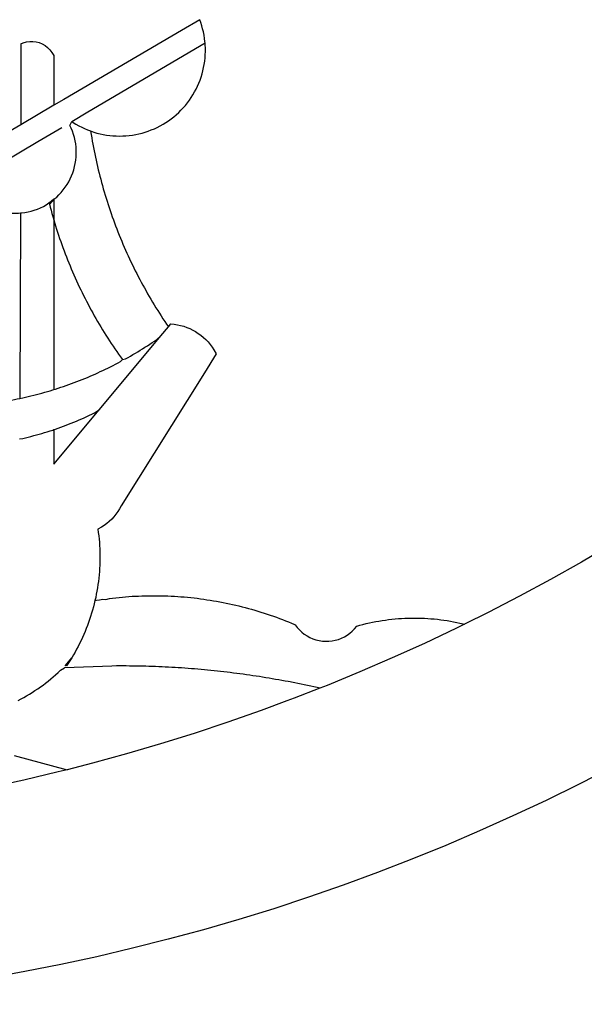
# Model space of a CAD drawing. Extents: x -1 to 179420031, y 0 to 1672488463.
# Drawn here: x 179415 to 179416, y 1672388 to 1672390 of the extents above; entities that cross this region are included whole.
import ezdxf

# ---------------------------------------------------------------- set-up
doc = ezdxf.new("R2010")
doc.units = 0
doc.header["$LTSCALE"] = 5
doc.header["$MEASUREMENT"] = 0
doc.layers.add('BRAZAO', color=7, linetype='CONTINUOUS')
doc.layers.add('T-DIVIS-EXIS', color=7, linetype='CONTINUOUS')

# ---------------------------------------------------------------- blocks, each defined once
blk = doc.blocks.new('Logo_Prefeitura')
at = {"layer": 'BRAZAO'}
for points in [[(231.39, -868.02), (224.05, -871.79), (216.66, -875.43), (209.2, -878.94), (201.68, -882.31), (194.1, -885.56), (186.47, -888.67), (178.78, -891.65), (171.04, -894.5), (163.26, -897.21), (155.43, -899.78), (147.55, -902.21), (139.63, -904.51), (131.68, -906.67), (123.69, -908.69)], [(231.42, -817.87), (224.57, -821.89), (217.65, -825.78), (210.66, -829.55), (203.6, -833.2), (198.34, -835.81)], [(138.81, -699.93), (134.71, -702.33)], [(139.99, -705.09), (139.97, -704.86), (139.88, -704.13), (139.76, -703.41), (139.62, -702.69), (139.45, -701.97), (139.25, -701.27), (139.03, -700.57), (138.81, -699.93)], [(134.71, -702.33), (108.21, -717.87)], [(98.61, -705.36), (98.55, -723.53)], [(98.61, -705.36), (99.14, -705.13), (99.84, -704.92), (100.57, -704.81), (101.3, -704.8), (101.3, -704.8), (102.02, -704.89), (102.73, -705.08), (103.41, -705.37), (104.04, -705.74), (104.61, -706.2), (105.12, -706.73), (105.54, -707.33), (106, -707.99)], [(113.67, -720.67), (139.99, -705.09)], [(114.25, -724.94), (114.98, -725.19), (115.68, -725.4), (116.39, -725.58), (117.11, -725.73), (117.83, -725.86), (118.56, -725.95), (119.29, -726.03), (120.02, -726.07), (120.75, -726.08), (121.49, -726.07), (122.22, -726.03), (122.95, -725.96), (123.67, -725.87), (124.4, -725.74), (125.12, -725.59), (125.83, -725.41), (126.53, -725.21), (127.23, -724.98), (127.91, -724.72), (128.59, -724.44), (129.25, -724.13), (129.91, -723.79), (130.55, -723.43), (131.17, -723.05), (131.78, -722.64), (132.38, -722.21), (132.95, -721.76), (133.51, -721.29), (134.06, -720.79), (134.58, -720.28), (135.08, -719.74), (135.56, -719.19), (136.02, -718.62), (136.46, -718.03), (136.88, -717.43), (137.27, -716.81), (137.64, -716.17), (137.98, -715.53), (138.3, -714.87), (138.59, -714.19), (138.86, -713.51), (139.1, -712.82), (139.32, -712.12), (139.51, -711.41), (139.67, -710.69), (139.8, -709.97), (139.91, -709.25), (139.99, -708.52), (140.04, -707.79), (140.06, -707.05), (140.06, -706.32), (140.03, -705.59), (139.99, -705.09)], [(106, -707.99), (106, -719.17)], [(106, -719.17), (98.55, -723.53)], [(108.21, -717.87), (106, -719.17)], [(110.05, -722.81), (113.67, -720.67)], [(98.55, -723.53), (70.96, -739.71)], [(106, -740.3), (106.64, -739.82), (107.16, -739.31), (107.66, -738.77), (108.13, -738.2), (108.57, -737.61), (108.97, -737), (109.34, -736.37), (109.68, -735.72), (109.98, -735.05), (110.25, -734.37), (110.48, -733.67), (110.67, -732.96), (110.82, -732.24), (110.93, -731.52), (111.01, -730.79), (111.04, -730.06), (111.04, -729.32), (111, -728.59), (110.91, -727.86), (110.79, -727.14), (110.63, -726.42), (110.43, -725.72), (110.2, -725.02), (109.92, -724.34), (109.61, -723.68), (110.05, -722.81)], [(110.05, -722.81), (110.34, -723.01), (110.97, -723.4), (111.61, -723.76), (112.26, -724.09), (112.92, -724.41), (113.6, -724.69), (114.25, -724.94)], [(102.4, -727.33), (106, -725.21)], [(106, -725.21), (107.81, -724.13)], [(114.25, -724.94), (114.39, -725.77), (114.51, -726.5), (114.63, -727.22), (114.76, -727.94), (114.9, -728.66), (115.04, -729.38), (115.19, -730.1), (115.34, -730.82), (115.5, -731.53), (115.66, -732.25), (115.82, -732.96), (115.99, -733.68), (116.17, -734.39), (116.35, -735.1), (116.53, -735.81), (116.72, -736.52), (116.92, -737.22), (117.12, -737.93), (117.32, -738.63), (117.53, -739.34), (117.75, -740.04), (117.97, -740.74), (118.19, -741.44), (118.42, -742.13), (118.65, -742.83), (118.89, -743.52), (119.13, -744.21), (119.38, -744.9), (119.63, -745.59), (119.89, -746.28), (120.15, -746.97), (120.42, -747.65), (120.69, -748.33), (120.97, -749.01), (121.25, -749.69), (121.53, -750.36), (121.82, -751.04), (122.12, -751.71), (122.42, -752.38), (122.72, -753.04), (123.03, -753.71), (123.34, -754.37), (123.66, -755.03), (123.98, -755.69), (124.31, -756.35), (124.64, -757), (124.97, -757.66), (125.32, -758.31), (125.66, -758.95), (126.01, -759.6), (126.36, -760.24), (126.72, -760.88), (127.08, -761.52), (127.45, -762.15), (127.82, -762.79), (128.19, -763.42), (128.57, -764.05), (128.96, -764.67), (129.35, -765.29), (129.74, -765.91), (130.13, -766.53), (130.53, -767.14), (130.94, -767.75), (131.35, -768.36), (131.76, -768.97)], [(98.53, -729.62), (102.4, -727.33)], [(89.7, -734.84), (98.53, -729.62)], [(98.48, -743.38), (98.75, -743.36), (99.48, -743.27), (100.2, -743.14), (100.91, -742.97), (101.61, -742.76), (102.31, -742.51), (102.98, -742.23), (103.64, -741.91), (104.28, -741.56), (106, -740.3)], [(106, -740.3), (104.99, -741.36), (105.18, -742.07), (105.37, -742.78), (105.56, -743.49), (105.76, -744.2), (106, -744.9)], [(106, -740.3), (105.51, -740.75), (106, -740.3)], [(106, -740.3), (106, -744.9)], [(94.45, -743.23), (95.1, -743.24), (95.82, -743.34), (96.55, -743.4), (97.28, -743.43), (98.02, -743.42), (98.48, -743.38)], [(98.48, -743.38), (98.34, -785.06)], [(106, -744.9), (106.4, -746.3), (106.62, -747), (106.84, -747.7), (107.07, -748.4), (107.31, -749.09), (107.54, -749.78), (107.79, -750.48), (108.04, -751.17), (108.29, -751.85), (108.55, -752.54), (108.82, -753.22), (109.09, -753.91), (109.36, -754.59), (109.64, -755.27), (109.92, -755.94), (110.21, -756.62), (110.5, -757.29), (110.8, -757.96), (111.1, -758.63), (111.41, -759.29), (111.72, -759.96), (112.04, -760.62), (112.36, -761.28), (112.68, -761.94), (113.02, -762.59), (113.35, -763.24), (113.69, -763.89), (114.03, -764.54), (114.38, -765.19), (114.74, -765.83), (115.09, -766.47), (115.46, -767.11), (115.82, -767.74), (116.19, -768.37), (116.57, -769), (116.95, -769.63), (117.34, -770.26), (117.72, -770.88), (118.12, -771.5), (118.52, -772.11), (118.92, -772.73), (119.32, -773.34), (119.73, -773.94), (120.15, -774.55), (120.57, -775.15), (120.99, -775.75), (121.42, -776.34)], [(106, -744.9), (106, -783.07)], [(130.08, -770.99), (131.76, -768.97)], [(131.76, -768.97), (132.31, -768.32), (132.31, -768.32), (133.04, -768.39), (133.76, -768.5), (134.48, -768.65), (135.19, -768.85), (135.88, -769.09), (136.56, -769.37), (137.22, -769.69), (137.86, -770.05), (138.47, -770.44), (139.06, -770.88), (139.63, -771.35), (140.17, -771.85), (140.67, -772.38), (141.14, -772.94), (141.58, -773.53), (141.98, -774.14), (142.5, -775.07), (139.83, -779.35)], [(121.42, -776.34), (122.12, -776.17), (122.68, -775.86), (123.23, -775.55), (123.78, -775.23), (124.33, -774.9), (124.87, -774.58), (125.41, -774.24), (125.95, -773.91), (126.49, -773.57), (127.03, -773.22), (127.56, -772.88), (128.09, -772.53), (128.62, -772.17), (129.14, -771.81), (130.08, -770.99)], [(123.4, -778.99), (130.08, -770.99)], [(106, -783.07), (106.37, -782.96), (106.98, -782.76), (107.58, -782.56), (108.19, -782.36), (108.79, -782.15), (109.39, -781.94), (109.99, -781.73), (110.58, -781.5), (111.18, -781.28), (111.77, -781.05), (112.36, -780.82), (112.95, -780.58), (113.54, -780.33), (114.13, -780.09), (114.71, -779.83), (115.29, -779.58), (115.87, -779.32), (116.45, -779.05), (117.03, -778.79), (117.6, -778.51), (118.17, -778.23), (118.74, -777.95), (119.31, -777.67), (119.88, -777.38), (120.44, -777.08), (121, -776.78), (121.42, -776.34)], [(116.17, -787.64), (123.4, -778.99)], [(139.83, -779.35), (121.16, -809.25), (120.79, -809.89), (120.4, -810.5), (119.96, -811.09), (119.5, -811.66), (119, -812.19), (118.47, -812.7), (117.91, -813.18), (117.32, -813.62), (116.71, -814.03), (115.9, -814.49), (116, -815.22), (116.09, -815.95), (116.16, -816.68), (116.23, -817.41), (116.28, -818.14), (116.31, -818.87), (116.34, -819.61), (116.35, -820.34), (116.35, -821.07), (116.34, -821.81), (116.32, -822.54), (116.28, -823.27), (116.24, -824), (116.17, -824.73), (116.1, -825.46), (116.02, -826.19), (115.92, -826.92), (115.81, -827.64), (115.69, -828.37), (115.55, -829.09), (115.41, -829.81), (115.25, -830.5)], [(98.34, -785.06), (99, -784.93), (99.62, -784.79), (100.24, -784.65), (100.86, -784.5), (101.48, -784.35), (102.1, -784.19), (102.71, -784.02), (103.32, -783.86), (103.94, -783.69), (104.55, -783.51), (105.16, -783.33), (105.77, -783.15), (106, -783.07)], [(92.3, -786.13), (92.75, -786.06), (93.37, -785.97), (94, -785.87), (94.63, -785.77), (95.26, -785.67), (95.89, -785.55), (96.51, -785.44), (97.13, -785.32), (97.76, -785.19), (98.34, -785.06)], [(106, -799.82), (116.17, -787.64)], [(106, -792.09), (106.34, -791.97), (106.94, -791.76), (107.54, -791.55), (108.14, -791.33), (108.74, -791.11), (109.33, -790.88), (109.92, -790.64), (110.51, -790.41), (111.1, -790.16), (111.68, -789.91), (112.27, -789.66), (112.85, -789.4), (113.43, -789.13), (114, -788.86), (114.57, -788.59), (115.14, -788.31), (116.17, -787.64)], [(98.31, -794.18), (99, -794.04), (99.62, -793.9), (100.24, -793.75), (100.86, -793.6), (101.47, -793.44), (102.09, -793.27), (102.7, -793.1), (103.31, -792.93), (103.92, -792.75), (104.53, -792.56), (105.14, -792.37), (105.74, -792.17), (106, -792.09)], [(106, -792.09), (106, -799.82)], [(117.68, -830.28), (118.48, -830.03), (119.21, -829.95), (119.94, -829.87), (120.67, -829.79), (121.4, -829.72), (122.13, -829.66), (122.86, -829.61), (123.59, -829.56), (124.32, -829.52), (125.06, -829.49), (125.79, -829.46), (126.52, -829.44), (127.26, -829.43), (127.99, -829.42), (128.72, -829.42), (128.72, -829.42), (129.46, -829.42), (130.19, -829.44), (130.92, -829.46), (131.66, -829.48), (132.39, -829.51), (133.12, -829.55), (133.85, -829.6), (134.58, -829.65), (135.32, -829.71), (136.05, -829.78), (136.78, -829.85), (137.51, -829.93), (138.23, -830.01), (138.96, -830.11), (139.69, -830.2), (140.41, -830.31), (141.14, -830.42), (141.86, -830.54), (142.58, -830.66), (143.31, -830.8), (144.03, -830.93), (144.75, -831.08), (145.46, -831.23), (146.18, -831.39), (146.89, -831.55), (147.61, -831.72), (148.32, -831.9), (149.03, -832.08), (149.74, -832.27), (150.44, -832.47), (151.15, -832.67), (151.85, -832.88), (152.55, -833.1), (153.25, -833.32), (153.95, -833.54), (154.64, -833.78), (155.34, -834.02), (156.03, -834.27), (156.72, -834.52), (157.4, -834.78), (158.09, -835.05), (158.77, -835.32), (159.45, -835.59), (159.97, -835.82)], [(115.25, -830.5), (115.08, -831.24), (114.89, -831.95), (114.7, -832.65), (114.49, -833.36), (114.27, -834.06), (114.04, -834.75), (113.8, -835.45), (113.55, -836.13), (113.28, -836.82), (113.01, -837.5), (112.72, -838.17), (112.42, -838.84), (112.11, -839.51), (111.79, -840.17), (111.45, -840.82), (111.11, -841.47), (110.76, -842.11), (110.39, -842.74), (110.01, -843.37)], [(115.25, -830.5), (115.58, -830.45), (116.3, -830.33), (117.03, -830.23), (117.03, -830.23), (117.68, -830.28)], [(159.97, -835.82), (160.27, -835.94), (160.71, -836.53), (161.2, -837.08), (161.73, -837.59), (162.3, -838.05), (162.91, -838.45), (163.55, -838.8), (164.22, -839.1), (164.92, -839.33), (165.63, -839.51), (166.36, -839.62), (167.09, -839.67), (167.82, -839.65), (168.55, -839.58), (169.27, -839.43), (169.97, -839.23), (170.66, -838.97), (171.32, -838.65), (171.94, -838.27), (172.54, -837.84), (173.09, -837.36), (173.6, -836.83), (174.07, -836.25), (174.78, -836.05), (175.49, -835.87), (176.2, -835.7), (176.92, -835.53), (177.64, -835.38), (178.36, -835.24), (179.08, -835.12), (179.8, -835), (180.53, -834.89), (181.26, -834.8), (181.98, -834.71), (182.71, -834.64), (183.44, -834.58), (184.18, -834.53), (184.91, -834.49), (185.64, -834.46), (186.38, -834.45), (187.11, -834.44), (187.11, -834.44), (187.84, -834.45), (188.58, -834.47), (189.31, -834.5), (190.04, -834.54), (190.77, -834.59), (191.5, -834.65), (192.23, -834.73), (192.96, -834.81), (193.69, -834.91), (194.41, -835.02), (195.14, -835.14), (195.86, -835.27), (196.58, -835.41), (197.29, -835.56), (198.01, -835.73), (198.34, -835.81)], [(198.34, -835.81), (196.49, -836.73), (189.31, -840.13), (182.07, -843.4), (174.78, -846.55), (167.43, -849.57), (165.79, -850.22)], [(114.82, -845.39), (108.4, -845.64)], [(110.01, -843.37), (108.52, -845.15), (110.01, -843.37)], [(110.01, -843.37), (108.82, -845.22), (110.01, -843.37)], [(110.01, -843.37), (109.63, -844), (110.01, -843.37)], [(159.09, -848.81), (158.7, -848.74), (157.98, -848.61), (157.26, -848.47), (156.54, -848.34), (155.82, -848.22), (155.09, -848.09), (154.37, -847.97), (153.65, -847.85), (152.92, -847.73), (152.2, -847.62), (151.47, -847.51), (150.75, -847.4), (150.02, -847.29), (149.3, -847.19), (148.57, -847.09), (147.84, -846.99), (147.12, -846.89), (146.39, -846.8), (145.66, -846.71), (144.93, -846.62), (144.21, -846.54), (143.48, -846.46), (142.75, -846.38), (142.02, -846.3), (141.29, -846.23), (140.56, -846.15), (139.83, -846.08), (139.1, -846.02), (138.37, -845.95), (137.64, -845.89), (136.91, -845.83), (136.17, -845.78), (135.44, -845.72), (134.71, -845.67), (133.98, -845.63), (133.25, -845.58), (132.52, -845.54), (131.78, -845.5), (131.05, -845.46), (130.32, -845.43), (129.59, -845.39), (128.85, -845.37), (128.12, -845.34), (127.39, -845.32), (126.65, -845.29), (125.92, -845.28), (125.19, -845.26), (124.45, -845.25), (123.72, -845.23), (122.99, -845.23), (122.25, -845.22), (121.52, -845.22), (120.79, -845.22), (120.79, -845.22), (120.05, -845.22), (119.01, -845.23), (114.82, -845.39)], [(97.97, -852.98), (98.62, -852.64), (99.26, -852.29), (99.89, -851.92), (100.52, -851.55), (101.15, -851.16), (101.76, -850.76), (102.37, -850.35), (102.97, -849.93), (103.57, -849.5), (104.15, -849.06), (104.73, -848.6), (105.3, -848.14), (105.86, -847.67), (106.41, -847.18), (106.95, -846.69), (107.48, -846.19), (108.4, -845.64)], [(165.79, -850.22), (165.17, -850.07), (164.45, -849.92), (163.74, -849.76), (163.02, -849.61), (162.3, -849.46), (161.58, -849.31), (160.86, -849.16), (160.14, -849.02), (159.42, -848.88), (159.09, -848.81)], [(165.79, -850.22), (160.04, -852.47), (158.38, -853.08)], [(158.38, -853.08), (152.59, -855.23), (145.1, -857.86), (137.56, -860.36), (129.98, -862.73), (122.35, -864.96), (114.7, -867.07), (109, -868.53)], [(97.09, -865.32), (109, -868.53)], [(109, -868.53), (107, -869.04), (99.27, -870.87), (91.51, -872.57), (83.73, -874.13), (75.91, -875.56), (68.08, -876.85), (60.22, -878), (52.34, -879.02), (44.45, -879.9), (36.54, -880.64), (28.62, -881.24), (20.69, -881.7), (12.75, -882.03), (4.81, -882.21), (-3.13, -882.26), (-8.08, -882.2)], [(123.69, -908.69), (115.66, -910.57), (107.6, -912.31), (99.51, -913.91), (91.4, -915.37), (83.26, -916.68), (75.1, -917.86), (66.92, -918.89), (58.73, -919.77), (50.52, -920.52), (42.3, -921.12), (39.32, -921.28)]]:
    blk.add_lwpolyline(points, dxfattribs=at)

msp = doc.modelspace()

# ---------------------------------------------------------------- block references
at = {"layer": 'T-DIVIS-EXIS', "linetype": 'Continuous', "xscale": 0.007956405548611656, "yscale": 0.007956405635923147, "zscale": 0.007956405597088326}
msp.add_blockref('Logo_Prefeitura', (179414.568, 1672395.6645), dxfattribs=at)

doc.saveas('drawing.dxf')
